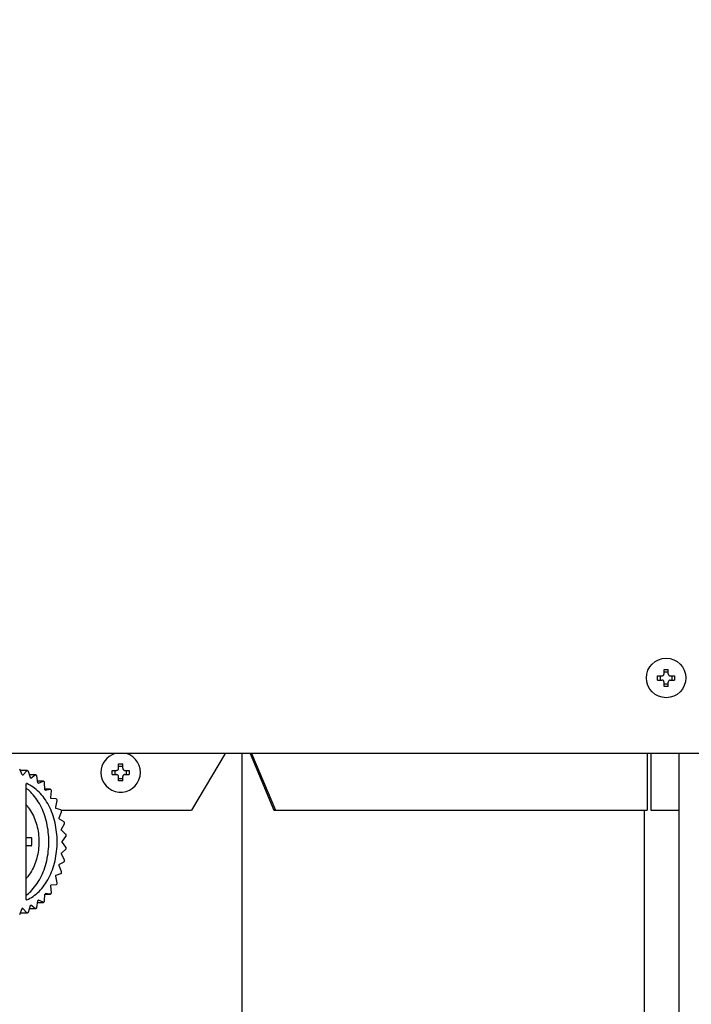
# Model space of a CAD drawing. Extents: x 62 to 794, y 20 to 570.
# Drawn here: x 218 to 241, y 123 to 156 of the extents above; entities that cross this region are included whole.
import ezdxf

# ---------------------------------------------------------------- set-up
doc = ezdxf.new("R2010")
doc.units = 0
doc.layers.get('0').update_dxf_attribs({"linetype": 'CONTINUOUS'})
doc.layers.add('DD0', color=7, linetype='CONTINUOUS')
doc.layers.add('M1', color=3, linetype='CONTINUOUS')
doc.styles.get("Standard").update_dxf_attribs({"font": 'txt', "bigfont": 'BIGFONT'})
doc.dimstyles.get("Standard").update_dxf_attribs({"dimtxt": 3.2, "dimasz": 3, "dimexe": 1.5, "dimexo": 0, "dimgap": 1, "dimtad": 3, "dimtih": 1, "dimtoh": 1, "dimdsep": 46, "dimtxsty": 'STANDARD', "dimblk1": 'OPEN', "dimblk2": 'OPEN', "dimsah": 1, "dimcen": 0.09, "dimadec": 0, "dimazin": 0, "dimtfac": 1, "dimtdec": 4, "dimtofl": 0, "dimtmove": 0, "dimatfit": 3, "dimfxl": 1, "dimtolj": 1, "dimtzin": 0, "dimlwd": 13, "dimlwe": 13, "dimarcsym": 0})

# ---------------------------------------------------------------- blocks, each defined once
blk = doc.blocks.new('_OPEN')
at = {"color": 0, "lineweight": 13}
for p, q in [((-0.965926, 0.258819), (0, 0)), ((0, 0), (-1, 0)), ((0, 0), (-0.965926, -0.258819))]:
    blk.add_line(p, q, dxfattribs=at)
blk = doc.blocks.new('*D13')
for p in [(176.41724, 203.539424), (245.965374, 61.85942), (278.323883, 61.85942)]:
    blk.add_point(p)
at = {"layer": 'DD0', "linetype": 'CONTINUOUS'}
for p, q in [((176.417236, 203.539429), (279.823883, 203.539429)), ((278.323883, 64.859421), (278.323883, 200.539429)), ((245.965378, 61.859421), (279.823883, 61.859421))]:
    blk.add_line(p, q, dxfattribs=at)
at = {"layer": 'DD0', "xscale": 3, "yscale": 3}
for p, rotation in [((278.323883, 203.539429), 90), ((278.323883, 61.859421), 270)]:
    blk.add_blockref('_OPEN', p, dxfattribs=dict(at, rotation=rotation))
at = {"layer": 'DD0', "width": 0.833333}
blk.add_text('１０１２', height=4, rotation=90.000003, dxfattribs=at).set_placement((277.323883, 125.037759))
blk = doc.blocks.new('*D14')
for p in [(186.21724, 206.339424), (245.965374, 61.85942), (292.323883, 61.85942)]:
    blk.add_point(p)
at = {"layer": 'DD0', "linetype": 'CONTINUOUS'}
for p, q in [((186.217239, 206.339417), (293.823883, 206.339417)), ((292.323883, 64.859421), (292.323883, 203.339417)), ((245.965378, 61.859421), (293.823883, 61.859421))]:
    blk.add_line(p, q, dxfattribs=at)
at = {"layer": 'DD0', "xscale": 3, "yscale": 3}
for p, rotation in [((292.323883, 206.339417), 90), ((292.323883, 61.859421), 270)]:
    blk.add_blockref('_OPEN', p, dxfattribs=dict(at, rotation=rotation))
at = {"layer": 'DD0', "width": 0.833333}
blk.add_text('１０３２', height=4, rotation=90.000003, dxfattribs=at).set_placement((291.323883, 126.437753))

msp = doc.modelspace()

# ---------------------------------------------------------------- linework, layer by layer
at = {"layer": 'M1', "linetype": 'CONTINUOUS', "lineweight": 25}
for p, q in [((239.540906, 134.30942), (239.683894, 134.30942)), ((239.624806, 134.30942), (239.624806, 134.16942)), ((239.753894, 134.37942), (239.753894, 134.522406)), ((239.893892, 134.43851), (239.753894, 134.43851)), ((239.893892, 134.37942), (239.893892, 134.522406)), ((239.963892, 134.30942), (240.106882, 134.30942)), ((240.02298, 134.16942), (240.02298, 134.30942)), ((239.540906, 134.16942), (239.683894, 134.16942)), ((239.753894, 133.956432), (239.753894, 134.09942)), ((239.753894, 134.040332), (239.893892, 134.040332)), ((239.893892, 133.956432), (239.893892, 134.09942)), ((239.963892, 134.16942), (240.106882, 134.16942)), ((248.580896, 131.71942), (161.066892, 131.71942)), ((225.106696, 131.71942), (223.987694, 129.82942)), ((225.662712, 131.71942), (225.662712, 88.074384)), ((225.943542, 131.71942), (226.734796, 129.82942)), ((225.993038, 131.71942), (226.784292, 129.82942)), ((239.187328, 131.71942), (239.187328, 129.82942)), ((239.31667, 131.71942), (239.31667, 129.82942)), ((240.243894, 131.71942), (240.243894, 98.391962)), ((221.553894, 131.22942), (221.553894, 131.372408)), ((221.693894, 131.22942), (221.693894, 131.372408)), ((218.341184, 131.007616), (218.25341, 131.202464)), ((218.502762, 131.150418), (218.276856, 131.150418)), ((218.361104, 131.00399), (218.490708, 131.144632)), ((218.531692, 131.141398), (218.512486, 131.148676)), ((218.610962, 130.909718), (218.548444, 131.12316)), ((218.783862, 131.008282), (218.582092, 131.008282)), ((218.629816, 130.89844), (218.77472, 131.005118)), ((218.817086, 130.99191), (218.799116, 131.003762)), ((221.340906, 131.15942), (221.483894, 131.15942)), ((221.340906, 131.01942), (221.483894, 131.01942)), ((221.424806, 131.15942), (221.424806, 131.01942)), ((221.693894, 131.288508), (221.553894, 131.288508)), ((221.763894, 131.15942), (221.906882, 131.15942)), ((221.763894, 131.01942), (221.906882, 131.01942)), ((221.822982, 131.01942), (221.822982, 131.15942)), ((218.473098, 126.865718), (218.473098, 130.693124)), ((218.490512, 130.719888), (218.482724, 130.719888)), ((218.484826, 130.721122), (218.485974, 130.721064)), ((218.485974, 130.721064), (218.490512, 130.719888)), ((218.864534, 130.747426), (218.829176, 130.972978)), ((219.04324, 130.799272), (218.856406, 130.799272)), ((218.87538, 130.728506), (218.881484, 130.728506)), ((218.875618, 130.72721), (218.877472, 130.727344)), ((218.877472, 130.727344), (218.881484, 130.728506)), ((218.881484, 130.728506), (219.037286, 130.797978)), ((219.079014, 130.775252), (219.06282, 130.791288)), ((219.094306, 130.52553), (219.08718, 130.75634)), ((221.553894, 130.806432), (221.553894, 130.94942)), ((221.553894, 130.890332), (221.693894, 130.890332)), ((221.693894, 130.806432), (221.693894, 130.94942)), ((219.273012, 130.529742), (219.094176, 130.529742)), ((219.270428, 130.529504), (219.094184, 130.529504)), ((219.105702, 130.499348), (219.108464, 130.499348)), ((219.105836, 130.499108), (219.108464, 130.499348)), ((219.108464, 130.499348), (219.270428, 130.529504)), ((219.272674, 130.529738), (219.270428, 130.529504)), ((219.273012, 130.529742), (219.272674, 130.529738)), ((219.29334, 130.25062), (219.314664, 130.479672)), ((219.309732, 130.49831), (219.295788, 130.51803)), ((219.467926, 130.207828), (219.304718, 130.217904)), ((219.455576, 129.930888), (219.5047, 130.151224)), ((219.502522, 130.169622), (219.491232, 130.192426)), ((219.625308, 129.842184), (219.465818, 129.892188)), ((219.465818, 129.892188), (219.466604, 129.891914)), ((219.576006, 129.575906), (219.65144, 129.78083)), ((219.641206, 129.82942), (223.987694, 129.82942)), ((219.651792, 129.799154), (219.643484, 129.824352)), ((226.734796, 129.82942), (239.187328, 129.82942)), ((226.784292, 129.82942), (226.734796, 129.82942)), ((239.093188, 129.82942), (239.093188, 90.70998)), ((239.31667, 129.82942), (240.243894, 129.82942)), ((219.73478, 129.443732), (219.583852, 129.532142)), ((219.65083, 129.196326), (219.75028, 129.379614)), ((219.7532, 129.398064), (219.748116, 129.424898)), ((219.792878, 129.025028), (219.6551, 129.14916)), ((218.473098, 128.91942), (218.630342, 128.91942)), ((219.677558, 128.803602), (219.798002, 128.959682)), ((219.798002, 128.599158), (219.677558, 128.755238)), ((219.803788, 128.978404), (219.802076, 129.006068)), ((218.630342, 128.63942), (218.473098, 128.63942)), ((219.75028, 128.179226), (219.65083, 128.362514)), ((219.6551, 128.409678), (219.792878, 128.53381)), ((219.802076, 128.55277), (219.803788, 128.580436)), ((219.583852, 128.026696), (219.73478, 128.115108)), ((219.748116, 128.133942), (219.7532, 128.160774)), ((219.465818, 127.666652), (219.625308, 127.716656)), ((219.65144, 127.778008), (219.576006, 127.982934)), ((219.643484, 127.734488), (219.651792, 127.759686)), ((219.5047, 127.407614), (219.455576, 127.62795)), ((219.465818, 127.666652), (219.46644, 127.666864)), ((219.491232, 127.366414), (219.502522, 127.389218)), ((219.108464, 127.059492), (219.105868, 127.059492)), ((219.108464, 127.059492), (219.105922, 127.059732)), ((219.270428, 127.029336), (219.108464, 127.059492)), ((219.314664, 127.079168), (219.29334, 127.308222)), ((219.295788, 127.040808), (219.309732, 127.06053)), ((219.304718, 127.340934), (219.467926, 127.351012)), ((218.484558, 126.838952), (218.490512, 126.838952)), ((218.485974, 126.837776), (218.484766, 126.837716)), ((218.490512, 126.838952), (218.485974, 126.837776)), ((218.829176, 126.585862), (218.864534, 126.811414)), ((218.856406, 126.759566), (219.04324, 126.759566)), ((218.881484, 126.830334), (218.87337, 126.830334)), ((218.877472, 126.831496), (218.875456, 126.83163)), ((218.881484, 126.830334), (218.877472, 126.831496)), ((219.037286, 126.760862), (218.881484, 126.830334)), ((219.06282, 126.767552), (219.079014, 126.783588)), ((219.08718, 126.802502), (219.094306, 127.03331)), ((219.094176, 127.029098), (219.273012, 127.029098)), ((219.094184, 127.029336), (219.270428, 127.029336)), ((219.272674, 127.029102), (219.270428, 127.029336)), ((219.273012, 127.029098), (219.272674, 127.029102)), ((218.25341, 126.356376), (218.341184, 126.551222)), ((218.276856, 126.40842), (218.502762, 126.40842)), ((218.341076, 126.551002), (218.341184, 126.551222)), ((218.490708, 126.414206), (218.361104, 126.554848)), ((218.512486, 126.410164), (218.531692, 126.417442)), ((218.548444, 126.43568), (218.610962, 126.649122)), ((218.582092, 126.550558), (218.783862, 126.550558)), ((218.77472, 126.553722), (218.629816, 126.6604)), ((218.799116, 126.555078), (218.817086, 126.566928))]:
    msp.add_line(p, q, dxfattribs=at)
msp.add_circle((239.823894, 134.23942), 0.658, dxfattribs=at)
for centre, radius, start, end in [((221.623894, 131.08942), 0.658, 180, 433.225256), ((221.623894, 131.08942), 0.658, 106.774744, 180), ((218.502762, 131.122418), 0.028, 69.678809, 90), ((218.521574, 131.11529), 0.028, 16.32495, 68.8152), ((218.783862, 130.980282), 0.028, 56.988436, 90), ((218.801514, 130.968642), 0.028, 8.909282, 56.206611), ((219.04324, 130.771274), 0.028, 45.628262, 90), ((219.059194, 130.755474), 0.028, 1.768328, 44.934903), ((219.273012, 130.501742), 0.028, 35.572129, 90), ((219.286784, 130.482266), 0.028, 354.681528, 394.957815), ((219.4662, 130.17988), 0.028, 26.617165, 86.466706), ((219.47737, 130.157318), 0.028, 347.431467, 386.065719), ((219.616932, 129.815466), 0.028, 18.502163, 72.592561), ((219.625162, 129.790504), 0.028, 339.791516, 377.996247), ((219.720628, 129.419572), 0.028, 10.967109, 59.638807), ((219.725668, 129.392968), 0.028, 331.516534, 370.490407), ((219.774138, 129.004226), 0.028, 3.771328, 47.982622), ((219.775834, 128.976788), 0.028, 322.343649, 363.308836), ((219.774138, 128.554612), 0.028, 312.017378, 356.228672), ((219.775834, 128.582052), 0.028, 356.691164, 397.656351), ((219.720628, 128.139268), 0.028, 300.361193, 349.032891), ((219.725668, 128.165872), 0.028, 349.509593, 388.483466), ((219.616932, 127.743374), 0.028, 287.407439, 341.497837), ((219.625162, 127.768336), 0.028, 342.003753, 380.208484), ((219.4662, 127.37896), 0.028, 273.533294, 333.382835), ((219.47737, 127.401522), 0.028, 333.934281, 372.568533), ((219.273012, 127.057096), 0.028, 270, 324.427871), ((219.286784, 127.076572), 0.028, 325.042185, 365.318472), ((219.04324, 126.787566), 0.028, 270, 314.371738), ((219.059194, 126.803364), 0.028, 315.065097, 358.231672), ((218.502762, 126.43642), 0.028, 270, 290.321191), ((218.521574, 126.44355), 0.028, 291.1848, 343.67505), ((218.783862, 126.578558), 0.028, 270, 303.011564), ((218.801514, 126.590198), 0.028, 303.793389, 351.090718)]:
    msp.add_arc(centre, radius, start, end, dxfattribs=at)
at = {"layer": 'M1', "linetype": 'CONTINUOUS', "lineweight": 25, "extrusion": (0, 0, -1)}
for points, knots in [([(239.540906, 134.16942), (239.54076, 134.175242), (239.540612, 134.181066), (239.54049, 134.186896), (239.54037, 134.192724), (239.540272, 134.198556), (239.540194, 134.204392), (239.540116, 134.210226), (239.540054, 134.216064), (239.540016, 134.221902), (239.539976, 134.227742), (239.539956, 134.23358), (239.539956, 134.23942), (239.539956, 134.24526), (239.539974, 134.2511), (239.540016, 134.256938), (239.540056, 134.262776), (239.540116, 134.268612), (239.540194, 134.274448), (239.540274, 134.280282), (239.540368, 134.286116), (239.54049, 134.291944), (239.540612, 134.297772), (239.540758, 134.303596), (239.540906, 134.30942)], [0, 0, 0, 0, 1, 1, 1, 2, 2, 2, 3, 3, 3, 4, 4, 4, 5, 5, 5, 6, 6, 6, 7, 7, 7, 8, 8, 8, 8]), ([(239.683894, 134.30942), (239.691626, 134.310148), (239.699358, 134.310876), (239.70673, 134.31325), (239.714104, 134.315622), (239.721116, 134.319642), (239.727228, 134.324444), (239.73334, 134.329246), (239.73855, 134.334834), (239.742748, 134.341524), (239.746946, 134.348212), (239.75013, 134.356004), (239.751818, 134.362504), (239.753508, 134.369004), (239.7537, 134.374212), (239.753894, 134.37942)], [0, 0, 0, 0, 1, 1, 1, 2, 2, 2, 3, 3, 3, 4, 4, 4, 5, 5, 5, 5]), ([(239.753894, 134.522406), (239.759718, 134.522554), (239.765542, 134.522702), (239.77137, 134.522824), (239.7772, 134.522944), (239.783032, 134.523042), (239.788868, 134.52312), (239.794702, 134.523198), (239.800538, 134.52326), (239.806376, 134.5233), (239.812214, 134.523338), (239.818054, 134.523358), (239.823894, 134.523358), (239.829734, 134.523358), (239.835572, 134.52334), (239.84141, 134.5233), (239.847248, 134.52326), (239.853084, 134.523198), (239.85892, 134.52312), (239.864756, 134.523042), (239.87059, 134.522946), (239.87642, 134.522824), (239.882248, 134.522702), (239.88807, 134.522554), (239.893892, 134.522406)], [0, 0, 0, 0, 1, 1, 1, 2, 2, 2, 3, 3, 3, 4, 4, 4, 5, 5, 5, 6, 6, 6, 7, 7, 7, 8, 8, 8, 8]), ([(239.893892, 134.37942), (239.894622, 134.371686), (239.89535, 134.363954), (239.897724, 134.356582), (239.900096, 134.349208), (239.904114, 134.342198), (239.908918, 134.336086), (239.91372, 134.329976), (239.91931, 134.324764), (239.925998, 134.320566), (239.932688, 134.316368), (239.940478, 134.313184), (239.946978, 134.311496), (239.953476, 134.309806), (239.958684, 134.309614), (239.963892, 134.30942)], [0, 0, 0, 0, 1, 1, 1, 2, 2, 2, 3, 3, 3, 4, 4, 4, 5, 5, 5, 5]), ([(240.106882, 134.30942), (240.107026, 134.303596), (240.107172, 134.297772), (240.107294, 134.291944), (240.107416, 134.286116), (240.107518, 134.280282), (240.107596, 134.274448), (240.107674, 134.268612), (240.10773, 134.262776), (240.10777, 134.256938), (240.10781, 134.2511), (240.107834, 134.24526), (240.107834, 134.23942), (240.107832, 134.23358), (240.10781, 134.227742), (240.10777, 134.221902), (240.10773, 134.216064), (240.107674, 134.210226), (240.107596, 134.204392), (240.107516, 134.198556), (240.107418, 134.192724), (240.107294, 134.186896), (240.107172, 134.181066), (240.107028, 134.175242), (240.106882, 134.16942)], [0, 0, 0, 0, 1, 1, 1, 2, 2, 2, 3, 3, 3, 4, 4, 4, 5, 5, 5, 6, 6, 6, 7, 7, 7, 8, 8, 8, 8]), ([(239.753894, 134.09942), (239.753166, 134.107154), (239.752438, 134.114886), (239.750064, 134.122258), (239.74769, 134.12963), (239.74367, 134.13664), (239.738868, 134.142752), (239.734066, 134.148864), (239.72848, 134.154076), (239.72179, 134.158274), (239.715102, 134.162474), (239.707308, 134.165656), (239.700808, 134.167346), (239.694308, 134.169034), (239.6891, 134.169226), (239.683894, 134.16942)], [0, 0, 0, 0, 1, 1, 1, 2, 2, 2, 3, 3, 3, 4, 4, 4, 5, 5, 5, 5]), ([(239.893892, 133.956432), (239.88807, 133.956286), (239.882248, 133.95614), (239.87642, 133.956018), (239.87059, 133.955896), (239.864756, 133.955798), (239.85892, 133.955718), (239.853084, 133.95564), (239.847248, 133.955582), (239.84141, 133.955542), (239.835572, 133.955502), (239.829734, 133.95548), (239.823894, 133.955482), (239.818054, 133.955482), (239.812214, 133.955502), (239.806376, 133.955542), (239.800538, 133.955582), (239.794702, 133.95564), (239.788868, 133.955718), (239.783032, 133.955798), (239.777198, 133.955894), (239.77137, 133.956018), (239.765542, 133.95614), (239.759718, 133.956286), (239.753894, 133.956432)], [0, 0, 0, 0, 1, 1, 1, 2, 2, 2, 3, 3, 3, 4, 4, 4, 5, 5, 5, 6, 6, 6, 7, 7, 7, 8, 8, 8, 8]), ([(239.963892, 134.16942), (239.95616, 134.168692), (239.948428, 134.167962), (239.941056, 134.16559), (239.933686, 134.163216), (239.926676, 134.159198), (239.920562, 134.154394), (239.91445, 134.149592), (239.909236, 134.144004), (239.905038, 134.137316), (239.900838, 134.130626), (239.897656, 134.122834), (239.895966, 134.116334), (239.894278, 134.109836), (239.894086, 134.104628), (239.893892, 134.09942)], [0, 0, 0, 0, 1, 1, 1, 2, 2, 2, 3, 3, 3, 4, 4, 4, 5, 5, 5, 5]), ([(221.553894, 131.372408), (221.559718, 131.372554), (221.565542, 131.372702), (221.57137, 131.372824), (221.577198, 131.372944), (221.583032, 131.373042), (221.588866, 131.37312), (221.594702, 131.373198), (221.600538, 131.373258), (221.606376, 131.373298), (221.612214, 131.373338), (221.618054, 131.373358), (221.623894, 131.373358), (221.629732, 131.373358), (221.635572, 131.373338), (221.64141, 131.373298), (221.64725, 131.373258), (221.653086, 131.373198), (221.658922, 131.37312), (221.664756, 131.373042), (221.67059, 131.372946), (221.676418, 131.372824), (221.682246, 131.372702), (221.68807, 131.372554), (221.693894, 131.372408)], [0, 0, 0, 0, 1, 1, 1, 2, 2, 2, 3, 3, 3, 4, 4, 4, 5, 5, 5, 6, 6, 6, 7, 7, 7, 8, 8, 8, 8]), ([(218.349088, 130.998204), (218.349282, 130.998206), (218.349476, 130.998208), (218.3497, 130.99822), (218.350708, 130.998274), (218.35233, 130.998552), (218.353758, 130.999008), (218.355186, 130.999462), (218.356422, 131.000098), (218.357614, 131.000958), (218.358808, 131.00182), (218.359956, 131.002906), (218.361104, 131.00399)], [0, 0, 0, 0, 1, 1, 1, 2, 2, 2, 3, 3, 3, 4, 4, 4, 4]), ([(218.502762, 131.150418), (218.502248, 131.150408), (218.501734, 131.1504), (218.501072, 131.150316), (218.500412, 131.150234), (218.499604, 131.150076), (218.498844, 131.149864), (218.498084, 131.149652), (218.497372, 131.149386), (218.496664, 131.149058), (218.495956, 131.148732), (218.495252, 131.148346), (218.494564, 131.147906), (218.493878, 131.147468), (218.49321, 131.14698), (218.49257, 131.146424), (218.49193, 131.14587), (218.49132, 131.145252), (218.490708, 131.144632)], [0, 0, 0, 0, 1, 1, 1, 2, 2, 2, 3, 3, 3, 4, 4, 4, 5, 5, 5, 6, 6, 6, 6]), ([(218.783862, 131.008282), (218.78371, 131.008282), (218.783558, 131.008282), (218.783374, 131.008274), (218.782804, 131.00825), (218.78192, 131.008162), (218.781128, 131.008014), (218.780336, 131.007866), (218.779634, 131.007658), (218.77892, 131.007396), (218.778204, 131.007132), (218.777476, 131.006816), (218.776774, 131.006426), (218.776072, 131.006038), (218.775396, 131.005578), (218.77472, 131.005118)], [0, 0, 0, 0, 1, 1, 1, 2, 2, 2, 3, 3, 3, 4, 4, 4, 5, 5, 5, 5]), ([(221.340906, 131.01942), (221.34076, 131.025244), (221.340612, 131.031068), (221.34049, 131.036896), (221.340368, 131.042724), (221.340272, 131.048558), (221.340194, 131.054392), (221.340116, 131.060228), (221.340056, 131.066064), (221.340016, 131.071902), (221.339976, 131.077742), (221.339956, 131.08358), (221.339956, 131.08942), (221.339956, 131.09526), (221.339976, 131.101098), (221.340016, 131.106936), (221.340056, 131.112774), (221.340116, 131.118612), (221.340194, 131.124446), (221.340272, 131.130282), (221.340368, 131.136116), (221.34049, 131.141944), (221.340612, 131.147772), (221.34076, 131.153596), (221.340906, 131.15942)], [0, 0, 0, 0, 1, 1, 1, 2, 2, 2, 3, 3, 3, 4, 4, 4, 5, 5, 5, 6, 6, 6, 7, 7, 7, 8, 8, 8, 8]), ([(221.483894, 131.15942), (221.491626, 131.160148), (221.499358, 131.160878), (221.506732, 131.16325), (221.514104, 131.165624), (221.521114, 131.169642), (221.527226, 131.174444), (221.533338, 131.179248), (221.53855, 131.184834), (221.542748, 131.191524), (221.546948, 131.198214), (221.55013, 131.206006), (221.55182, 131.212504), (221.553508, 131.219004), (221.5537, 131.224212), (221.553894, 131.22942)], [0, 0, 0, 0, 1, 1, 1, 2, 2, 2, 3, 3, 3, 4, 4, 4, 5, 5, 5, 5]), ([(221.553894, 130.94942), (221.553166, 130.957154), (221.552436, 130.964886), (221.550064, 130.972258), (221.54769, 130.97963), (221.543672, 130.98664), (221.538868, 130.992752), (221.534066, 130.998864), (221.528478, 131.004076), (221.52179, 131.008274), (221.5151, 131.012474), (221.507308, 131.015656), (221.500808, 131.017346), (221.49431, 131.019034), (221.489102, 131.019226), (221.483894, 131.01942)], [0, 0, 0, 0, 1, 1, 1, 2, 2, 2, 3, 3, 3, 4, 4, 4, 5, 5, 5, 5]), ([(221.693894, 131.22942), (221.694622, 131.221686), (221.69535, 131.213954), (221.697724, 131.206582), (221.700096, 131.19921), (221.704116, 131.192198), (221.708918, 131.186086), (221.71372, 131.179974), (221.719308, 131.174764), (221.725998, 131.170564), (221.732688, 131.166366), (221.74048, 131.163182), (221.74698, 131.161494), (221.753478, 131.159806), (221.758686, 131.159612), (221.763894, 131.15942)], [0, 0, 0, 0, 1, 1, 1, 2, 2, 2, 3, 3, 3, 4, 4, 4, 5, 5, 5, 5]), ([(221.763894, 131.01942), (221.75616, 131.018692), (221.748428, 131.017964), (221.741056, 131.01559), (221.733682, 131.013216), (221.726672, 131.009198), (221.72056, 131.004396), (221.71445, 130.999594), (221.709238, 130.994006), (221.705038, 130.987316), (221.70084, 130.980626), (221.697656, 130.972834), (221.695968, 130.966334), (221.69428, 130.959836), (221.694086, 130.954628), (221.693894, 130.94942)], [0, 0, 0, 0, 1, 1, 1, 2, 2, 2, 3, 3, 3, 4, 4, 4, 5, 5, 5, 5]), ([(221.906882, 131.15942), (221.907028, 131.153596), (221.907174, 131.147772), (221.907296, 131.141944), (221.907418, 131.136116), (221.907516, 131.130282), (221.907594, 131.124446), (221.907672, 131.118612), (221.907732, 131.112774), (221.907772, 131.106936), (221.907812, 131.101098), (221.907832, 131.09526), (221.907832, 131.08942), (221.907832, 131.08358), (221.907812, 131.077742), (221.907772, 131.071902), (221.907732, 131.066064), (221.907672, 131.060228), (221.907594, 131.054392), (221.907516, 131.048558), (221.907418, 131.042724), (221.907296, 131.036896), (221.907174, 131.031068), (221.907028, 131.025244), (221.906882, 131.01942)], [0, 0, 0, 0, 1, 1, 1, 2, 2, 2, 3, 3, 3, 4, 4, 4, 5, 5, 5, 6, 6, 6, 7, 7, 7, 8, 8, 8, 8]), ([(218.473098, 130.693124), (218.473282, 130.696458), (218.473468, 130.699794), (218.474072, 130.702984), (218.474678, 130.706176), (218.475704, 130.709224), (218.47684, 130.711736), (218.477976, 130.714246), (218.479222, 130.716222), (218.480396, 130.717666), (218.481436, 130.718942), (218.48242, 130.7198), (218.483348, 130.720482), (218.483842, 130.720844), (218.48432, 130.721158), (218.484648, 130.721116), (218.484708, 130.721108), (218.484762, 130.721088), (218.484816, 130.72107)], [0, 0, 0, 0, 1, 1, 1, 2, 2, 2, 3, 3, 3, 4, 4, 4, 5, 5, 5, 6, 6, 6, 6]), ([(218.490512, 126.838952), (218.562244, 126.875304), (218.633978, 126.911656), (218.702554, 126.957906), (218.771132, 127.004158), (218.836552, 127.060304), (218.898594, 127.122864), (218.960636, 127.185426), (219.0193, 127.2544), (219.07368, 127.32966), (219.128062, 127.40492), (219.178162, 127.486466), (219.22339, 127.57307), (219.26862, 127.659672), (219.308978, 127.751332), (219.343946, 127.846944), (219.378912, 127.942558), (219.408486, 128.042122), (219.432298, 128.14437), (219.45611, 128.246616), (219.47416, 128.351546), (219.486218, 128.457834), (219.498276, 128.564122), (219.504346, 128.67177), (219.504344, 128.77942), (219.504344, 128.887068), (219.498278, 128.994718), (219.486218, 129.101006), (219.47416, 129.207294), (219.45611, 129.312222), (219.432298, 129.41447), (219.408486, 129.516716), (219.378912, 129.616282), (219.343946, 129.711894), (219.308978, 129.807508), (219.26862, 129.899168), (219.22339, 129.98577), (219.178162, 130.072374), (219.128062, 130.15392), (219.07368, 130.22918), (219.019298, 130.30444), (218.960636, 130.373414), (218.898594, 130.435974), (218.836552, 130.498536), (218.771132, 130.554684), (218.702554, 130.600932), (218.633978, 130.647182), (218.562244, 130.683536), (218.490512, 130.719888)], [0, 0, 0, 0, 1, 1, 1, 2, 2, 2, 3, 3, 3, 4, 4, 4, 5, 5, 5, 6, 6, 6, 7, 7, 7, 8, 8, 8, 9, 9, 9, 10, 10, 10, 11, 11, 11, 12, 12, 12, 13, 13, 13, 14, 14, 14, 15, 15, 15, 16, 16, 16, 16]), ([(218.62047, 130.895372), (218.62018, 130.895482), (218.619888, 130.895592), (218.619576, 130.895758), (218.618722, 130.896214), (218.617714, 130.897094), (218.616614, 130.898442), (218.615468, 130.899846), (218.61422, 130.901756), (218.613262, 130.90372), (218.612302, 130.905684), (218.611632, 130.9077), (218.610962, 130.909718)], [0, 0, 0, 0, 1, 1, 1, 2, 2, 2, 3, 3, 3, 4, 4, 4, 4]), ([(218.620474, 130.895278), (218.620926, 130.895278), (218.621378, 130.895278), (218.621968, 130.895338), (218.62306, 130.895446), (218.62462, 130.89576), (218.626006, 130.896312), (218.627392, 130.896862), (218.628604, 130.897652), (218.629816, 130.89844)], [0, 0, 0, 0, 1, 1, 1, 2, 2, 2, 3, 3, 3, 3]), ([(218.875634, 130.727246), (218.875596, 130.727234), (218.875558, 130.72722), (218.87552, 130.72721), (218.87509, 130.727114), (218.874446, 130.72758), (218.873788, 130.728128), (218.872728, 130.729014), (218.871638, 130.730116), (218.870532, 130.731582), (218.869426, 130.73305), (218.868304, 130.734884), (218.86725, 130.737576), (218.866196, 130.74027), (218.865208, 130.743822), (218.864784, 130.745976), (218.864676, 130.746518), (218.864604, 130.746972), (218.864534, 130.747426)], [0, 0, 0, 0, 1, 1, 1, 2, 2, 2, 3, 3, 3, 4, 4, 4, 5, 5, 5, 6, 6, 6, 6]), ([(219.04324, 130.799272), (219.04279, 130.799266), (219.04234, 130.799262), (219.0417, 130.799188), (219.041062, 130.799114), (219.040236, 130.798974), (219.039468, 130.79876), (219.038702, 130.798548), (219.037994, 130.798262), (219.037286, 130.797978)], [0, 0, 0, 0, 1, 1, 1, 2, 2, 2, 3, 3, 3, 3]), ([(221.693894, 130.806432), (221.68807, 130.806286), (221.682246, 130.806138), (221.676418, 130.806018), (221.67059, 130.805896), (221.664756, 130.805798), (221.658922, 130.80572), (221.653086, 130.805642), (221.64725, 130.805582), (221.64141, 130.805542), (221.635572, 130.805502), (221.629732, 130.805482), (221.623894, 130.805482), (221.618054, 130.805482), (221.612214, 130.805502), (221.606376, 130.805542), (221.600538, 130.805582), (221.594702, 130.805642), (221.588866, 130.80572), (221.583032, 130.805798), (221.577198, 130.805896), (221.57137, 130.806018), (221.565542, 130.80614), (221.559718, 130.806286), (221.553894, 130.806432)], [0, 0, 0, 0, 1, 1, 1, 2, 2, 2, 3, 3, 3, 4, 4, 4, 5, 5, 5, 6, 6, 6, 7, 7, 7, 8, 8, 8, 8]), ([(218.473098, 126.992696), (218.51968, 127.029958), (218.566262, 127.067216), (218.621408, 127.122864), (218.676554, 127.178512), (218.740266, 127.252548), (218.796494, 127.32966), (218.852724, 127.406772), (218.901472, 127.486962), (218.946206, 127.57307), (218.99094, 127.659176), (219.03166, 127.751198), (219.06676, 127.846944), (219.101858, 127.94269), (219.131336, 128.042158), (219.155112, 128.14437), (219.17889, 128.246582), (219.196966, 128.351534), (219.209032, 128.457834), (219.2211, 128.564132), (219.227158, 128.671776), (219.227158, 128.77942), (219.227158, 128.887064), (219.2211, 128.994708), (219.209032, 129.101006), (219.196966, 129.207304), (219.17889, 129.312258), (219.155112, 129.41447), (219.131336, 129.51668), (219.10186, 129.61615), (219.06676, 129.711894), (219.03166, 129.80764), (218.99094, 129.899664), (218.946206, 129.98577), (218.901472, 130.071876), (218.852724, 130.152068), (218.796494, 130.22918), (218.740264, 130.306292), (218.676556, 130.380328), (218.621408, 130.435974), (218.566262, 130.491622), (218.51968, 130.528882), (218.473098, 130.566142)], [0, 0, 0, 0, 1, 1, 1, 2, 2, 2, 3, 3, 3, 4, 4, 4, 5, 5, 5, 6, 6, 6, 7, 7, 7, 8, 8, 8, 9, 9, 9, 10, 10, 10, 11, 11, 11, 12, 12, 12, 13, 13, 13, 14, 14, 14, 14]), ([(219.105802, 130.499142), (219.105724, 130.499156), (219.105644, 130.499172), (219.105564, 130.499194), (219.104896, 130.49938), (219.104006, 130.500038), (219.103104, 130.500904), (219.102016, 130.50195), (219.10091, 130.503292), (219.09976, 130.505174), (219.09861, 130.507058), (219.097416, 130.509478), (219.096474, 130.512544), (219.095532, 130.51561), (219.094842, 130.519324), (219.09455, 130.52188), (219.09438, 130.523352), (219.094344, 130.52444), (219.094306, 130.52553)], [0, 0, 0, 0, 1, 1, 1, 2, 2, 2, 3, 3, 3, 4, 4, 4, 5, 5, 5, 6, 6, 6, 6]), ([(218.473098, 130.00546), (218.497702, 129.977516), (218.522306, 129.949572), (218.55259, 129.908086), (218.592392, 129.853564), (218.642008, 129.775654), (218.683074, 129.697416), (218.72414, 129.619176), (218.756658, 129.540608), (218.784808, 129.457134), (218.812956, 129.37366), (218.836738, 129.285282), (218.85451, 129.194994), (218.872284, 129.104708), (218.88405, 129.012514), (218.889932, 128.91945), (218.895816, 128.826386), (218.895816, 128.732452), (218.889932, 128.63939), (218.88405, 128.546326), (218.872284, 128.454132), (218.85451, 128.363844), (218.836738, 128.273558), (218.812956, 128.185178), (218.784808, 128.101704), (218.756658, 128.018232), (218.72414, 127.939664), (218.683074, 127.861424), (218.642008, 127.783186), (218.592392, 127.705276), (218.55259, 127.650754), (218.522306, 127.609268), (218.497702, 127.581324), (218.473098, 127.553378)], [0, 0, 0, 0, 1, 1, 1, 2, 2, 2, 3, 3, 3, 4, 4, 4, 5, 5, 5, 6, 6, 6, 7, 7, 7, 8, 8, 8, 9, 9, 9, 10, 10, 10, 11, 11, 11, 11]), ([(219.304718, 130.217904), (219.3043, 130.218068), (219.303882, 130.218232), (219.303426, 130.218508), (219.302484, 130.219078), (219.301378, 130.220124), (219.300252, 130.221572), (219.299128, 130.223022), (219.297984, 130.224872), (219.29692, 130.227166), (219.295858, 130.229462), (219.294876, 130.2322), (219.294208, 130.235504), (219.29354, 130.23881), (219.293184, 130.242678), (219.293124, 130.245462), (219.293078, 130.247614), (219.29321, 130.249116), (219.29334, 130.25062)], [0, 0, 0, 0, 1, 1, 1, 2, 2, 2, 3, 3, 3, 4, 4, 4, 5, 5, 5, 6, 6, 6, 6]), ([(219.465818, 129.892188), (219.464914, 129.89271), (219.46401, 129.89323), (219.463038, 129.89413), (219.46197, 129.895118), (219.46082, 129.89656), (219.459666, 129.898592), (219.45851, 129.900624), (219.45735, 129.903246), (219.456446, 129.90609), (219.455544, 129.908934), (219.454898, 129.911998), (219.454624, 129.915518), (219.45435, 129.919038), (219.454448, 129.923012), (219.454734, 129.925842), (219.454946, 129.927946), (219.45526, 129.929416), (219.455576, 129.930888)], [0, 0, 0, 0, 1, 1, 1, 2, 2, 2, 3, 3, 3, 4, 4, 4, 5, 5, 5, 6, 6, 6, 6]), ([(219.583852, 129.532142), (219.582906, 129.532856), (219.58196, 129.533568), (219.580934, 129.534724), (219.57985, 129.535942), (219.57868, 129.537654), (219.577574, 129.539894), (219.57647, 129.542136), (219.575428, 129.544906), (219.574666, 129.547924), (219.573902, 129.550942), (219.573414, 129.554206), (219.573296, 129.557706), (219.573176, 129.561204), (219.573424, 129.564936), (219.573938, 129.56801), (219.574452, 129.571082), (219.575228, 129.573494), (219.576006, 129.575906)], [0, 0, 0, 0, 1, 1, 1, 2, 2, 2, 3, 3, 3, 4, 4, 4, 5, 5, 5, 6, 6, 6, 6]), ([(219.6551, 129.14916), (219.654012, 129.15029), (219.652924, 129.151418), (219.651768, 129.153246), (219.650602, 129.155092), (219.649368, 129.157652), (219.648406, 129.160484), (219.647446, 129.163316), (219.64676, 129.166422), (219.646376, 129.169718), (219.645992, 129.173014), (219.645908, 129.1765), (219.646228, 129.18001), (219.64655, 129.183522), (219.647278, 129.187058), (219.648112, 129.18978), (219.648948, 129.192504), (219.649888, 129.194414), (219.65083, 129.196326)], [0, 0, 0, 0, 1, 1, 1, 2, 2, 2, 3, 3, 3, 4, 4, 4, 5, 5, 5, 6, 6, 6, 6]), ([(218.630342, 128.91942), (218.63042, 128.91942), (218.630496, 128.919422), (218.630574, 128.919422), (218.63065, 128.919422), (218.630726, 128.919426), (218.630804, 128.919428), (218.630882, 128.91943), (218.630958, 128.919434), (218.631036, 128.919436), (218.631112, 128.91944), (218.63119, 128.919446), (218.631266, 128.91945), (218.631342, 128.919454), (218.63142, 128.91946), (218.631496, 128.919466), (218.631574, 128.919474), (218.63165, 128.919482), (218.631728, 128.919488), (218.631804, 128.919496), (218.63188, 128.919504), (218.631958, 128.919512), (218.632034, 128.919522), (218.632112, 128.919532), (218.632188, 128.919542)], [0, 0, 0, 0, 1, 1, 1, 2, 2, 2, 3, 3, 3, 4, 4, 4, 5, 5, 5, 6, 6, 6, 7, 7, 7, 8, 8, 8, 8]), ([(218.630342, 128.91942), (218.631638, 128.919316), (218.632934, 128.919212), (218.634204, 128.918882), (218.635476, 128.918552), (218.636722, 128.917996), (218.637918, 128.917288), (218.639116, 128.91658), (218.640264, 128.915716), (218.641342, 128.914702), (218.64242, 128.913686), (218.643426, 128.912516), (218.644342, 128.91122), (218.645258, 128.909924), (218.646086, 128.9085), (218.646804, 128.906976), (218.647524, 128.905452), (218.648134, 128.903828), (218.648634, 128.902136), (218.649136, 128.900442), (218.649528, 128.89868), (218.64976, 128.896882), (218.649994, 128.895084), (218.650068, 128.893252), (218.650142, 128.89142)], [0, 0, 0, 0, 1, 1, 1, 2, 2, 2, 3, 3, 3, 4, 4, 4, 5, 5, 5, 6, 6, 6, 7, 7, 7, 8, 8, 8, 8]), ([(218.632188, 128.919542), (218.63349, 128.919438), (218.634794, 128.919334), (218.636086, 128.919006), (218.637378, 128.918678), (218.63866, 128.918124), (218.639904, 128.91742), (218.641148, 128.916714), (218.642354, 128.915854), (218.643498, 128.914842), (218.644642, 128.913832), (218.645726, 128.912668), (218.646728, 128.911376), (218.64773, 128.910086), (218.648652, 128.90867), (218.64947, 128.907152), (218.650288, 128.905636), (218.651006, 128.904018), (218.651618, 128.902332), (218.652232, 128.900646), (218.65274, 128.898892), (218.653092, 128.897102), (218.653444, 128.895312), (218.653638, 128.893488), (218.653832, 128.891664)], [0, 0, 0, 0, 1, 1, 1, 2, 2, 2, 3, 3, 3, 4, 4, 4, 5, 5, 5, 6, 6, 6, 7, 7, 7, 8, 8, 8, 8]), ([(218.653832, 128.891664), (218.653678, 128.891644), (218.653526, 128.891624), (218.653372, 128.891606), (218.653218, 128.891588), (218.653064, 128.891572), (218.65291, 128.891558), (218.652758, 128.891542), (218.652604, 128.891528), (218.65245, 128.891516), (218.652296, 128.891504), (218.652142, 128.891492), (218.651988, 128.891482), (218.651836, 128.891472), (218.65168, 128.891462), (218.651526, 128.891454), (218.651372, 128.891446), (218.651218, 128.89144), (218.651064, 128.891436), (218.65091, 128.89143), (218.650758, 128.891426), (218.650604, 128.891424), (218.65045, 128.891422), (218.650296, 128.89142), (218.650142, 128.89142)], [0, 0, 0, 0, 1, 1, 1, 2, 2, 2, 3, 3, 3, 4, 4, 4, 5, 5, 5, 6, 6, 6, 7, 7, 7, 8, 8, 8, 8]), ([(218.653832, 128.667176), (218.65429, 128.676516), (218.65475, 128.685856), (218.65513, 128.695202), (218.65551, 128.70455), (218.655814, 128.713902), (218.656058, 128.72326), (218.656302, 128.732616), (218.65649, 128.741974), (218.656614, 128.751334), (218.656738, 128.760696), (218.6568, 128.770058), (218.6568, 128.77942), (218.6568, 128.788782), (218.656738, 128.798144), (218.656614, 128.807506), (218.65649, 128.816866), (218.656302, 128.826226), (218.656058, 128.835582), (218.655814, 128.844938), (218.655512, 128.85429), (218.65513, 128.863638), (218.65475, 128.872984), (218.654292, 128.882324), (218.653832, 128.891664)], [0, 0, 0, 0, 1, 1, 1, 2, 2, 2, 3, 3, 3, 4, 4, 4, 5, 5, 5, 6, 6, 6, 7, 7, 7, 8, 8, 8, 8]), ([(219.677558, 128.755238), (219.67639, 128.756986), (219.675224, 128.758734), (219.674166, 128.761078), (219.67311, 128.763422), (219.672166, 128.766362), (219.671524, 128.769534), (219.67088, 128.772704), (219.67054, 128.776106), (219.670546, 128.779548), (219.67055, 128.782988), (219.670904, 128.786464), (219.671616, 128.78975), (219.67233, 128.793034), (219.673406, 128.796124), (219.674456, 128.798402), (219.675506, 128.800674), (219.676532, 128.802138), (219.677558, 128.803602)], [0, 0, 0, 0, 1, 1, 1, 2, 2, 2, 3, 3, 3, 4, 4, 4, 5, 5, 5, 6, 6, 6, 6]), ([(218.630342, 128.63942), (218.631638, 128.639524), (218.632934, 128.639628), (218.634204, 128.639958), (218.635476, 128.640288), (218.636722, 128.640844), (218.637918, 128.641552), (218.639116, 128.64226), (218.640264, 128.643122), (218.641342, 128.644138), (218.64242, 128.645154), (218.643426, 128.646326), (218.644342, 128.647622), (218.645258, 128.648918), (218.646086, 128.65034), (218.646804, 128.651864), (218.647524, 128.653386), (218.648134, 128.655012), (218.648634, 128.656704), (218.649136, 128.658398), (218.649528, 128.66016), (218.64976, 128.661958), (218.649994, 128.663754), (218.650068, 128.665588), (218.650142, 128.66742)], [0, 0, 0, 0, 1, 1, 1, 2, 2, 2, 3, 3, 3, 4, 4, 4, 5, 5, 5, 6, 6, 6, 7, 7, 7, 8, 8, 8, 8]), ([(218.632188, 128.639298), (218.632112, 128.639308), (218.632034, 128.639318), (218.631958, 128.639326), (218.63188, 128.639336), (218.631804, 128.639344), (218.631728, 128.639352), (218.63165, 128.63936), (218.631574, 128.639366), (218.631496, 128.639372), (218.63142, 128.63938), (218.631342, 128.639384), (218.631266, 128.63939), (218.63119, 128.639394), (218.631112, 128.639398), (218.631036, 128.639402), (218.630958, 128.639406), (218.63088, 128.63941), (218.630804, 128.639412), (218.630728, 128.639416), (218.63065, 128.639418), (218.630574, 128.639418), (218.630496, 128.63942), (218.63042, 128.63942), (218.630342, 128.63942)], [0, 0, 0, 0, 1, 1, 1, 2, 2, 2, 3, 3, 3, 4, 4, 4, 5, 5, 5, 6, 6, 6, 7, 7, 7, 8, 8, 8, 8]), ([(218.632188, 128.639298), (218.63349, 128.639402), (218.634794, 128.639506), (218.636086, 128.639834), (218.637378, 128.640162), (218.63866, 128.640714), (218.639904, 128.64142), (218.641148, 128.642126), (218.642354, 128.642984), (218.643498, 128.643996), (218.644642, 128.645008), (218.645726, 128.646174), (218.646728, 128.647464), (218.64773, 128.648754), (218.648652, 128.650172), (218.64947, 128.651688), (218.650288, 128.653204), (218.651006, 128.654822), (218.651618, 128.656508), (218.652232, 128.658192), (218.65274, 128.659948), (218.653092, 128.661738), (218.653444, 128.663526), (218.653638, 128.665352), (218.653832, 128.667176)], [0, 0, 0, 0, 1, 1, 1, 2, 2, 2, 3, 3, 3, 4, 4, 4, 5, 5, 5, 6, 6, 6, 7, 7, 7, 8, 8, 8, 8]), ([(218.650142, 128.66742), (218.650296, 128.667418), (218.65045, 128.667418), (218.650604, 128.667416), (218.650758, 128.667412), (218.65091, 128.66741), (218.651064, 128.667404), (218.651218, 128.6674), (218.651372, 128.667394), (218.651526, 128.667386), (218.65168, 128.667378), (218.651836, 128.667368), (218.651988, 128.667358), (218.652142, 128.667348), (218.652296, 128.667338), (218.65245, 128.667326), (218.652604, 128.667312), (218.652758, 128.667298), (218.65291, 128.667282), (218.653064, 128.667266), (218.653218, 128.667252), (218.653372, 128.667234), (218.653526, 128.667216), (218.653678, 128.667196), (218.653832, 128.667176)], [0, 0, 0, 0, 1, 1, 1, 2, 2, 2, 3, 3, 3, 4, 4, 4, 5, 5, 5, 6, 6, 6, 7, 7, 7, 8, 8, 8, 8]), ([(219.65083, 128.362514), (219.64974, 128.36487), (219.64865, 128.367228), (219.647816, 128.370062), (219.64698, 128.372896), (219.646404, 128.376206), (219.646166, 128.379626), (219.645926, 128.383048), (219.64603, 128.386578), (219.64648, 128.389956), (219.646932, 128.393332), (219.647732, 128.396556), (219.648762, 128.399366), (219.649792, 128.402178), (219.651052, 128.404572), (219.652218, 128.40628), (219.653226, 128.407756), (219.654164, 128.408718), (219.6551, 128.409678)], [0, 0, 0, 0, 1, 1, 1, 2, 2, 2, 3, 3, 3, 4, 4, 4, 5, 5, 5, 6, 6, 6, 6]), ([(219.576006, 127.982934), (219.575142, 127.985802), (219.574278, 127.98867), (219.573776, 127.991876), (219.573272, 127.995084), (219.573132, 127.998626), (219.573342, 128.002104), (219.573552, 128.00558), (219.574114, 128.008988), (219.574962, 128.012052), (219.575812, 128.015116), (219.57695, 128.017836), (219.578132, 128.020008), (219.579316, 128.022178), (219.580544, 128.023798), (219.581642, 128.024894), (219.582424, 128.025672), (219.583138, 128.026184), (219.583852, 128.026696)], [0, 0, 0, 0, 1, 1, 1, 2, 2, 2, 3, 3, 3, 4, 4, 4, 5, 5, 5, 6, 6, 6, 6]), ([(219.455576, 127.62795), (219.45505, 127.631168), (219.454524, 127.634384), (219.454422, 127.637774), (219.45432, 127.641164), (219.454644, 127.644728), (219.455284, 127.648034), (219.455924, 127.651338), (219.45688, 127.654384), (219.457982, 127.656918), (219.459084, 127.659452), (219.460328, 127.661472), (219.461532, 127.663012), (219.462614, 127.664398), (219.463662, 127.665394), (219.464546, 127.665976), (219.464998, 127.666274), (219.465408, 127.666464), (219.465818, 127.666652)], [0, 0, 0, 0, 1, 1, 1, 2, 2, 2, 3, 3, 3, 4, 4, 4, 5, 5, 5, 6, 6, 6, 6]), ([(219.29334, 127.308222), (219.293216, 127.311586), (219.293092, 127.31495), (219.293406, 127.318306), (219.29372, 127.321662), (219.294472, 127.325008), (219.295456, 127.327928), (219.29644, 127.330848), (219.297656, 127.333342), (219.298828, 127.335234), (219.299998, 127.337126), (219.301124, 127.338418), (219.302214, 127.339388), (219.302994, 127.34008), (219.303756, 127.340608), (219.304328, 127.340818), (219.304466, 127.34087), (219.304592, 127.340902), (219.304718, 127.340934)], [0, 0, 0, 0, 1, 1, 1, 2, 2, 2, 3, 3, 3, 4, 4, 4, 5, 5, 5, 6, 6, 6, 6]), ([(218.484798, 126.837754), (218.48476, 126.83774), (218.484722, 126.837726), (218.484682, 126.837718), (218.484266, 126.837628), (218.483638, 126.83808), (218.483, 126.838602), (218.48195, 126.83946), (218.48087, 126.840504), (218.479762, 126.842002), (218.478652, 126.8435), (218.477514, 126.845452), (218.476472, 126.84795), (218.47543, 126.850448), (218.474484, 126.85349), (218.473938, 126.856544), (218.473392, 126.859596), (218.473246, 126.862656), (218.473098, 126.865718)], [0, 0, 0, 0, 1, 1, 1, 2, 2, 2, 3, 3, 3, 4, 4, 4, 5, 5, 5, 6, 6, 6, 6]), ([(218.864534, 126.811414), (218.86519, 126.814456), (218.865846, 126.817498), (218.86682, 126.820184), (218.867796, 126.822868), (218.869092, 126.825196), (218.870292, 126.826918), (218.87144, 126.82857), (218.872502, 126.829666), (218.873532, 126.830512), (218.874196, 126.83106), (218.874848, 126.831504), (218.875324, 126.831582), (218.875382, 126.83159), (218.875438, 126.831594), (218.875494, 126.831598)], [0, 0, 0, 0, 1, 1, 1, 2, 2, 2, 3, 3, 3, 4, 4, 4, 5, 5, 5, 5]), ([(219.04324, 126.759566), (219.04279, 126.759572), (219.04234, 126.759578), (219.0417, 126.759652), (219.041062, 126.759724), (219.040236, 126.759866), (219.039468, 126.76008), (219.038702, 126.760292), (219.037994, 126.760578), (219.037286, 126.760862)], [0, 0, 0, 0, 1, 1, 1, 2, 2, 2, 3, 3, 3, 3]), ([(218.341184, 126.551222), (218.342338, 126.553364), (218.343492, 126.555504), (218.344606, 126.556996), (218.34565, 126.558396), (218.346658, 126.559226), (218.347604, 126.559928), (218.348128, 126.560316), (218.348634, 126.560664), (218.348986, 126.560624), (218.349056, 126.560616), (218.349122, 126.560592), (218.349186, 126.560568)], [0, 0, 0, 0, 1, 1, 1, 2, 2, 2, 3, 3, 3, 4, 4, 4, 4]), ([(218.361104, 126.554848), (218.359956, 126.555934), (218.358806, 126.55702), (218.357614, 126.55788), (218.356422, 126.55874), (218.355188, 126.559376), (218.353758, 126.559832), (218.352326, 126.560288), (218.350698, 126.560566), (218.3497, 126.56062), (218.349508, 126.56063), (218.349338, 126.560632), (218.349168, 126.560634)], [0, 0, 0, 0, 1, 1, 1, 2, 2, 2, 3, 3, 3, 4, 4, 4, 4]), ([(218.502762, 126.40842), (218.502248, 126.40843), (218.501734, 126.40844), (218.501072, 126.408524), (218.500412, 126.408606), (218.499604, 126.408762), (218.498844, 126.408974), (218.498084, 126.409186), (218.497372, 126.409454), (218.496664, 126.409782), (218.495956, 126.410108), (218.495252, 126.410496), (218.494564, 126.410934), (218.493878, 126.411372), (218.49321, 126.41186), (218.49257, 126.412414), (218.49193, 126.41297), (218.49132, 126.413588), (218.490708, 126.414206)], [0, 0, 0, 0, 1, 1, 1, 2, 2, 2, 3, 3, 3, 4, 4, 4, 5, 5, 5, 6, 6, 6, 6]), ([(218.610962, 126.649122), (218.611922, 126.651762), (218.612882, 126.654402), (218.61399, 126.65652), (218.615098, 126.65864), (218.616354, 126.660238), (218.617484, 126.66136), (218.61838, 126.662248), (218.619196, 126.662834), (218.619968, 126.6633), (218.620244, 126.663468), (218.620514, 126.66362), (218.620674, 126.663562), (218.620698, 126.663554), (218.620718, 126.663542), (218.62074, 126.663528)], [0, 0, 0, 0, 1, 1, 1, 2, 2, 2, 3, 3, 3, 4, 4, 4, 5, 5, 5, 5]), ([(218.629816, 126.6604), (218.628608, 126.661188), (218.6274, 126.661976), (218.626006, 126.662528), (218.624612, 126.66308), (218.623034, 126.663396), (218.621968, 126.663502), (218.621514, 126.663548), (218.621154, 126.663554), (218.620792, 126.663562)], [0, 0, 0, 0, 1, 1, 1, 2, 2, 2, 3, 3, 3, 3]), ([(218.783862, 126.550558), (218.78371, 126.550558), (218.783558, 126.550558), (218.783374, 126.550566), (218.782804, 126.550588), (218.78192, 126.550678), (218.781128, 126.550826), (218.780336, 126.550974), (218.779634, 126.55118), (218.77892, 126.551444), (218.778204, 126.551708), (218.777476, 126.552026), (218.776774, 126.552414), (218.776072, 126.552802), (218.775396, 126.553262), (218.77472, 126.553722)], [0, 0, 0, 0, 1, 1, 1, 2, 2, 2, 3, 3, 3, 4, 4, 4, 5, 5, 5, 5])]:
    msp.add_open_spline(points, degree=3, knots=knots, dxfattribs=at)

# ---------------------------------------------------------------- dimensions: what is measured, and where the dimension line sits
at = {"layer": 'DD0', "color": 7}
for base, p1, text, picture, middle in [((292.323883, 61.85942), (186.21724, 206.339424), '１０３２', '*D14', (289.323883, 134.099426)), ((278.323883, 61.85942), (176.41724, 203.539424), '１０１２', '*D13', (275.323883, 132.699432))]:
    dim = msp.add_linear_dim(base=base, p1=p1, p2=(245.965374, 61.85942), angle=90, text=text, dimstyle='STANDARD', override={"dimtxt": 4, "dimexe": 1.500004, "dimexo": 3.88596e-06, "dimtih": 1, "dimtoh": 1, "dimtmove": 2, "dimlwd": 13, "dimlwe": 13}, dxfattribs=at)
    dim.commit()
    dim.dimension.update_dxf_attribs({"geometry": picture, "text_midpoint": middle, "dimtype": 160, "text_rotation": 90.000002})

doc.saveas('drawing.dxf')
